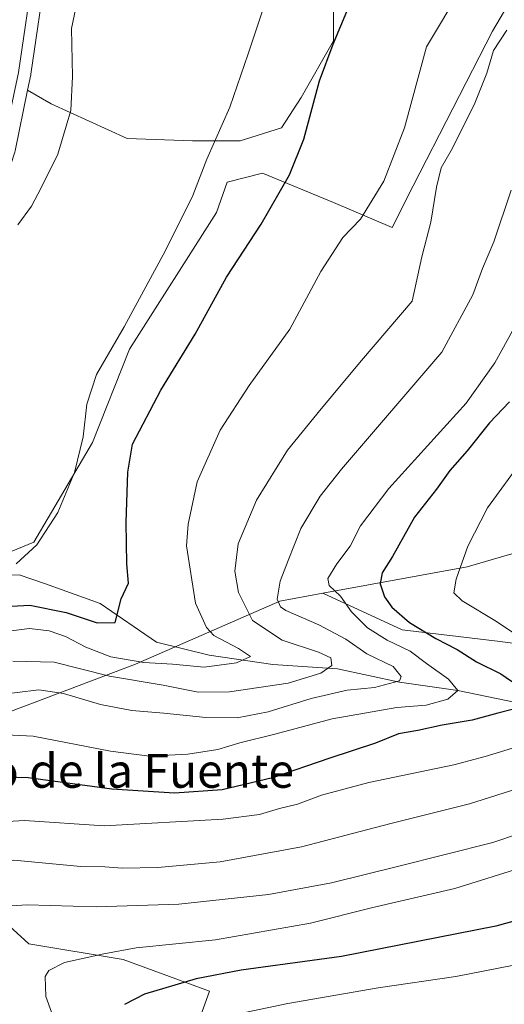
# Model space of a CAD drawing. Units: metres. Extents: x 556394 to 559850, y 4714782 to 4717123.
# Drawn here: x 556908 to 557023, y 4715443 to 4715675 of the extents above; entities that cross this region are included whole.
import ezdxf
from ezdxf.enums import TextEntityAlignment as Align

# ---------------------------------------------------------------- set-up
doc = ezdxf.new("R2010")
doc.units = ezdxf.units.M
doc.header["$MEASUREMENT"] = 0
for name, color, linetype, lineweight in [('Arbolado forestal CxS', 92, 'Continuous', 0), ('Carretera de calzada única Cxs', 7, 'Continuous', 13), ('Corriente natural lineal', 142, 'Continuous', 13), ('Cultivos herbáceos CxS', 92, 'Continuous', 0), ('Cultivos leñosos CxS', 92, 'Continuous', 0), ('Curva de nivel maestra', 30, 'Continuous', 30), ('Curva de nivel normal', 30, 'Continuous', 0), ('Matorral CxS', 135, 'Continuous', 0), ('Núcleo urbano CxS', 7, 'Continuous', 0), ('Texto cartográfico', 7, 'Continuous', 0)]:
    doc.layers.add(name, color=color, linetype=linetype, lineweight=lineweight)
doc.styles.add('Style-Arial', font='txt')

# ---------------------------------------------------------------- blocks, each defined once
blk = doc.blocks.new('*U19')
at = {"layer": 'Matorral CxS', "color": 135, "linetype": 'Continuous', "lineweight": 0}
for points in [[(557056.5241, 4715558.6361, 567.6661), (557013.8195, 4715546.1747, 554.5854), (556979.8111, 4715539.9609, 543.521), (556969.6847, 4715538.1105, 538.9023), (556935.5999, 4715523.2669, 529.2899), (556892.7865, 4715507.0367, 542.7313)], [(556897.8425, 4715546.3555, 517.5011), (556911.6689, 4715551.9883, 518.2335), (556925.4959, 4715575.5443, 520.5097), (556934.2017, 4715597.5641, 520.1902), (556954.6857, 4715629.8255, 520.7299), (556957.2463, 4715636.9947, 520.7225), (556965.5621, 4715639.0863, 522.8072), (556982.3249, 4715632.1835, 527.2554), (556996.1299, 4715626.2669, 530.8996), (557001.0607, 4715636.1275, 530.9619), (557019.7963, 4715672.6119, 532.084), (557029.6573, 4715689.3755, 532.6017)]]:
    blk.add_polyline3d(points, dxfattribs=at)

msp = doc.modelspace()

# ---------------------------------------------------------------- linework, layer by layer
at = {"layer": 'Arbolado forestal CxS', "color": 92, "linetype": 'Continuous', "lineweight": 0}
for points in [[(557420.5043, 4715570.6569, 666.6119), (557403.6519, 4715577.3513, 662.3237), (557388.7179, 4715579.9673, 656.5598), (557344.8407, 4715588.3849, 639.6215), (557312.0663, 4715589.9097, 632.2911), (557261.2257, 4715603.6229, 623.1821), (557254.6993, 4715598.7301, 621.5265), (557249.0307, 4715594.4805, 619.2591), (557242.9333, 4715578.4843, 616.1431), (557212.4455, 4715575.4363, 608.6853), (557191.1049, 4715576.1983, 605.0795), (557182.2525, 4715578.0611, 603.4244), (557169.3785, 4715580.7703, 601.8522), (557109.9271, 4715564.7727, 585.6658), (557056.5241, 4715558.6361, 567.6661), (557013.8195, 4715546.1747, 554.5854), (556979.8111, 4715539.9609, 543.521)], [(557241.2377, 4715563.8059, 613.6226), (557223.6323, 4715567.5125, 609.6494), (557195.8341, 4715564.7331, 604.2095), (557170.8159, 4715553.6143, 599.0871), (557155.9901, 4715548.9815, 596.1943), (557132.8249, 4715538.7893, 586.659), (557102.2467, 4715533.2301, 574.5816), (557083.7149, 4715531.3771, 568.9475), (557065.1827, 4715525.8179, 561.7176), (557042.0177, 4715525.8183, 557.2684), (557021.6325, 4715528.5981, 553.8125), (556998.4675, 4715531.3783, 548.1856), (556979.8111, 4715539.9609, 543.521), (557013.8195, 4715546.1747, 554.5854), (557056.5241, 4715558.6361, 567.6661), (557109.9271, 4715564.7727, 585.6658), (557169.3785, 4715580.7703, 601.8522), (557182.2525, 4715578.0611, 603.4244), (557191.1049, 4715576.1983, 605.0795), (557212.4455, 4715575.4363, 608.6853), (557242.9333, 4715578.4843, 616.1431)], [(556948.4295, 4715433.1597, 579.0687), (556953.0629, 4715446.1319, 575.6949), (556932.6777, 4715453.5449, 570.2134), (556910.4391, 4715457.2515, 567.2759), (556899.3201, 4715467.4443, 563.2041), (556884.4945, 4715473.0043, 558.5138), (556867.9271, 4715474.2715, 553.3352), (556867.1653, 4715485.6999, 547.8249), (556892.7865, 4715507.0367, 542.7313), (556935.5999, 4715523.2669, 529.2899), (556969.6847, 4715538.1105, 538.9023), (556979.8111, 4715539.9609, 543.521), (556998.4675, 4715531.3783, 548.1856), (557021.6325, 4715528.5981, 553.8125), (557042.0177, 4715525.8183, 557.2684), (557065.1827, 4715525.8179, 561.7176), (557083.7149, 4715531.3771, 568.9475), (557102.2467, 4715533.2301, 574.5816), (557132.8249, 4715538.7893, 586.659), (557155.9901, 4715548.9815, 596.1943), (557170.8159, 4715553.6143, 599.0871), (557195.8341, 4715564.7331, 604.2095), (557223.6323, 4715567.5125, 609.6494), (557241.2377, 4715563.8059, 613.6226)], [(557241.2377, 4715563.8059, 613.6226), (557223.6323, 4715567.5125, 609.6494), (557195.8341, 4715564.7331, 604.2095), (557170.8159, 4715553.6143, 599.0871), (557155.9901, 4715548.9815, 596.1943), (557132.8249, 4715538.7893, 586.659), (557102.2467, 4715533.2301, 574.5816), (557083.7149, 4715531.3771, 568.9475), (557065.1827, 4715525.8179, 561.7176), (557042.0177, 4715525.8183, 557.2684), (557021.6325, 4715528.5981, 553.8125), (556998.4675, 4715531.3783, 548.1856), (556979.8111, 4715539.9609, 543.521)], [(556979.8111, 4715539.9609, 543.521), (556969.6847, 4715538.1105, 538.9023), (556935.5999, 4715523.2669, 529.2899), (556892.7865, 4715507.0367, 542.7313), (556867.1653, 4715485.6999, 547.8249), (556867.9271, 4715474.2715, 553.3352)], [(556788.7827, 4715439.6641, 520.3513), (556788.9729, 4715447.7598, 519.9696), (556790.4357, 4715454.8661, 519.7691), (556791.5453, 4715458.3154, 519.5541), (556809.3065, 4715455.1009, 531.5884), (556853.5173, 4715465.8921, 549.8831), (556867.9271, 4715474.2715, 553.3352), (556884.4945, 4715473.0043, 558.5138), (556899.3201, 4715467.4443, 563.2041), (556910.4391, 4715457.2515, 567.2759), (556932.6777, 4715453.5449, 570.2134), (556953.0629, 4715446.1319, 575.6949), (556948.4295, 4715433.1597, 579.0687)], [(556867.9271, 4715474.2715, 553.3352), (556884.4945, 4715473.0043, 558.5138), (556899.3201, 4715467.4443, 563.2041), (556910.4391, 4715457.2515, 567.2759), (556932.6777, 4715453.5449, 570.2134), (556953.0629, 4715446.1319, 575.6949), (556948.4295, 4715433.1597, 579.0687)]]:
    msp.add_polyline3d(points, dxfattribs=at)
at = {"layer": 'Carretera de calzada única Cxs', "color": 7, "linetype": 'Continuous', "lineweight": 13}
msp.add_polyline3d([(556932.6101, 4715834.2601, 516.0851), (556925.2201, 4715792.3601, 515.6255), (556911.7001, 4715688.1101, 514.3682), (556908.0001, 4715662.8701, 514.3273), (556904.2901, 4715644.9601, 514.455), (556901.4401, 4715636.0201, 514.5563), (556879.0901, 4715581.1201, 515.3683), (556867.7601, 4715556.2901, 515.5156), (556865.5201, 4715552.0201, 515.8324), (556859.7301, 4715543.3901, 517.8021), (556851.6301, 4715532.8501, 516.1673), (556844.9001, 4715525.9001, 517.429), (556821.5701, 4715504.6301, 518.2117), (556815.6601, 4715499.0901, 518.4304), (556807.9301, 4715491.0701, 518.6004), (556800.4701, 4715482.4601, 518.7867), (556796.7201, 4715477.1801, 518.672), (556793.0901, 4715470.7401, 518.9225), (556790.2001, 4715463.9301, 519.2681), (556787.5301, 4715455.6301, 519.136), (556785.9801, 4715448.1001, 519.4935), (556785.7801, 4715439.5901, 520.1089)], dxfattribs=at)
msp.add_polyline3d([(556932.6101, 4715834.2601, 516.0851), (556925.2201, 4715792.3601, 515.6255), (556911.7001, 4715688.1101, 514.3682), (556908.0001, 4715662.8701, 514.3273), (556904.2901, 4715644.9601, 514.455), (556901.4401, 4715636.0201, 514.5563), (556879.0901, 4715581.1201, 515.3683), (556867.7601, 4715556.2901, 515.5156), (556865.5201, 4715552.0201, 515.8324), (556859.7301, 4715543.3901, 517.8021), (556851.6301, 4715532.8501, 516.1673), (556844.9001, 4715525.9001, 517.429), (556821.5701, 4715504.6301, 518.2117), (556815.6601, 4715499.0901, 518.4304), (556807.9301, 4715491.0701, 518.6004), (556800.4701, 4715482.4601, 518.7867), (556796.7201, 4715477.1801, 518.672), (556793.0901, 4715470.7401, 518.9225), (556790.2001, 4715463.9301, 519.2681), (556787.5301, 4715455.6301, 519.136), (556785.9801, 4715448.1001, 519.4935), (556785.7801, 4715439.5901, 520.1089)], dxfattribs=at)
at = {"layer": 'Corriente natural lineal', "color": 142, "linetype": 'Continuous', "lineweight": 13}
msp.add_polyline3d([(557143.727, 4715489.3333, 580.0657), (557139.6301, 4715494.0301, 577.1096), (557130.7601, 4715500.2001, 572.9256), (557117.0902, 4715502.4199, 569.1129), (557103.8471, 4715506.631, 566.2199), (557085.7154, 4715509.6472, 562.2574), (557066.4701, 4715512.9301, 557.8397), (557043.7522, 4715514.8069, 553.2706), (557027.1801, 4715513.8101, 550.0263), (557011.65, 4715517, 545.2733), (556997.8463, 4715519.0312, 540.5246), (556983.2242, 4715522.1397, 535.4503), (556967.9691, 4715523.1769, 531.9414), (556953.0015, 4715525.3874, 529.5013), (556940.5576, 4715528.4631, 526.3852), (556927.2939, 4715537.5281, 523.7504), (556914.4367, 4715542.1914, 521.9746), (556908.1796, 4715544.3077, 519.9931), (556900.835, 4715544.2493, 518.6332), (556893.0007, 4715540.4325, 518.7035), (556879.34, 4715537.4285, 517.2655), (556865.0525, 4715536.8993, 516.0233), (556859.8984, 4715538.8873, 515.3671)], dxfattribs=at)
at = {"layer": 'Cultivos herbáceos CxS', "color": 92, "linetype": 'Continuous', "lineweight": 0}
for points in [[(556972.5095, 4715973.9279, 516.8103), (556971.5573, 4715968.1555, 516.8995), (556971.4826, 4715967.8285, 516.903), (556965.2799, 4715946.3293, 516.9032), (556957.9868, 4715921.6425, 516.9855), (556941.3177, 4715860.1796, 516.871), (556938.2817, 4715847.4405, 516.4511), (556935.559, 4715833.7079, 516.4744), (556928.1863, 4715791.9065, 515.8489), (556914.6718, 4715687.6998, 514.4182), (556910.9684, 4715662.4349, 514.3553), (556910.9545, 4715662.3491, 514.3555), (556910.9377, 4715662.2615, 514.3555), (556910.1881, 4715658.6428, 514.3511)], [(556910.1881, 4715658.6428, 514.3511), (556915.7671, 4715655.4305, 514.6693), (556933.6901, 4715647.2367, 516.1949), (556949.0529, 4715646.7245, 518.4936), (556960.3189, 4715646.7243, 520.49), (556970.0487, 4715649.7967, 522.462), (556974.6577, 4715656.9659, 522.9257), (556982.3393, 4715670.2801, 523.625), (556982.3393, 4715683.0825, 522.2086), (556983.8759, 4715698.4451, 522.0295), (556986.9485, 4715705.6143, 522.5565), (556993.0937, 4715717.9045, 522.6395), (557000.7753, 4715725.5857, 523.9321), (557006.3277, 4715730.5535, 527.0565)], [(556982.3393, 4715683.0825, 522.2086), (556982.3393, 4715670.2801, 523.625), (556974.6577, 4715656.9659, 522.9257), (556970.0487, 4715649.7967, 522.462), (556960.3189, 4715646.7243, 520.49), (556949.0529, 4715646.7245, 518.4936), (556933.6901, 4715647.2367, 516.1949), (556915.7671, 4715655.4305, 514.6693), (556910.1881, 4715658.6428, 514.3511), (556910.9377, 4715662.2615, 514.3555), (556910.9545, 4715662.3491, 514.3555), (556910.9684, 4715662.4349, 514.3553), (556914.6718, 4715687.6998, 514.4182)]]:
    msp.add_polyline3d(points, dxfattribs=at)
at = {"layer": 'Cultivos leñosos CxS', "color": 92, "linetype": 'Continuous', "lineweight": 0}
for points in [[(556862.6287, 4715542.3259, 515.6535), (556877.8707, 4715541.2349, 516.3465), (556897.8425, 4715546.3555, 517.5011), (556911.6689, 4715551.9883, 518.2335), (556925.4959, 4715575.5443, 520.5097), (556934.2017, 4715597.5641, 520.1902), (556954.6857, 4715629.8255, 520.7299), (556957.2463, 4715636.9947, 520.7225), (556965.5621, 4715639.0863, 522.8072), (556982.3249, 4715632.1835, 527.2554), (556996.1299, 4715626.2669, 530.8996), (557001.0607, 4715636.1275, 530.9619), (557019.7963, 4715672.6119, 532.084), (557029.6573, 4715689.3755, 532.6017), (557042.4765, 4715700.2215, 534.3146), (557055.2953, 4715708.1099, 536.2366), (557058.2539, 4715714.0263, 537.2008), (557042.4767, 4715717.9707, 533.6165), (557029.6579, 4715723.8873, 532.0554), (557006.3277, 4715730.5535, 527.0565)], [(556910.1881, 4715658.6428, 514.3511), (556915.7671, 4715655.4305, 514.6693), (556933.6901, 4715647.2367, 516.1949), (556949.0529, 4715646.7245, 518.4936), (556960.3189, 4715646.7243, 520.49), (556970.0487, 4715649.7967, 522.462), (556974.6577, 4715656.9659, 522.9257), (556982.3393, 4715670.2801, 523.625), (556982.3393, 4715683.0825, 522.2086), (556983.8759, 4715698.4451, 522.0295), (556986.9485, 4715705.6143, 522.5565), (556993.0937, 4715717.9045, 522.6395), (557000.7753, 4715725.5857, 523.9321), (557006.3277, 4715730.5535, 527.0565)], [(557029.6573, 4715689.3755, 532.6017), (557019.7963, 4715672.6119, 532.084), (557001.0607, 4715636.1275, 530.9619), (556996.1299, 4715626.2669, 530.8996), (556982.3249, 4715632.1835, 527.2554), (556965.5621, 4715639.0863, 522.8072), (556957.2463, 4715636.9947, 520.7225), (556954.6857, 4715629.8255, 520.7299), (556934.2017, 4715597.5641, 520.1902), (556925.4959, 4715575.5443, 520.5097), (556911.6689, 4715551.9883, 518.2335), (556897.8425, 4715546.3555, 517.5011)], [(556907.2277, 4715644.3516, 514.4488), (556910.1881, 4715658.6428, 514.3511), (556915.7671, 4715655.4305, 514.6693), (556933.6901, 4715647.2367, 516.1949), (556949.0529, 4715646.7245, 518.4936), (556960.3189, 4715646.7243, 520.49), (556970.0487, 4715649.7967, 522.462), (556974.6577, 4715656.9659, 522.9257), (556982.3393, 4715670.2801, 523.625), (556982.3393, 4715683.0825, 522.2086)], [(556910.1881, 4715658.6428, 514.3511), (556907.2277, 4715644.3516, 514.4488), (556907.1483, 4715644.0489, 514.45), (556904.2983, 4715635.1089, 514.5339), (556904.2592, 4715634.9941, 514.5356), (556904.2187, 4715634.8889, 514.537), (556881.8687, 4715579.9889, 515.3424), (556881.8193, 4715579.8747, 515.3483), (556870.4893, 4715555.0447, 515.5055), (556870.4167, 4715554.8965, 515.5079), (556868.1768, 4715550.6265, 515.5806), (556868.1181, 4715550.5201, 515.5825), (556868.0114, 4715550.3487, 515.5853), (556862.6287, 4715542.3259, 515.6535)]]:
    msp.add_polyline3d(points, dxfattribs=at)
at = {"layer": 'Curva de nivel maestra', "color": 30, "linetype": 'Continuous', "lineweight": 30, "flags": 128}
for points, elevation in [([(556903.37, 4715536.7701), (556910.72, 4715537.1901), (556919.27, 4715535.4601), (556926.56, 4715533.0001), (556930.83, 4715533.0701), (556932.26, 4715538.6601), (556933.97, 4715542.3701), (556933.57, 4715546.9001), (556933.43, 4715556.7001), (556933.79, 4715568.5601), (556934.88, 4715575.1401), (556941.61, 4715587.9001), (556949.7, 4715601.1401), (556957.09, 4715614.5601), (556965.25, 4715627.0901), (556971.95, 4715638.7201), (556975.3, 4715647.0901), (556979.01, 4715660.8801), (556982.2, 4715669.5401), (556985.85, 4715678.2001)], 525), ([(557023.84, 4715585.1701), (557019.06, 4715580.1701), (557013.83, 4715573.5801), (557009.75, 4715568.9001), (557006.58, 4715564.5701), (557001.41, 4715557.9201), (556996.2, 4715548.6501), (556993.78, 4715544.8301), (556993.33, 4715542.2101), (556994.32, 4715539.1601), (556996.06, 4715536.6801), (557000.26, 4715533.0601), (557006.48, 4715529.2701), (557011.45, 4715526.7101), (557016.05, 4715523.8201), (557021.8, 4715520.9601), (557025.8, 4715518.2401)], 550), ([(557028.43, 4715513.5401), (557021.06, 4715511.7201), (557015.01, 4715510.0701), (557007.97, 4715508.8501), (557002.22, 4715507.6201), (556997.64, 4715506.8201), (556992.23, 4715504.6201), (556981.23, 4715500.9801), (556967.95, 4715496.3901), (556956.09, 4715493.6001), (556944.82, 4715492.8301), (556930.04, 4715493.7601), (556910.3, 4715496.4601), (556899.63, 4715496.7701)], 550), ([(557050.56, 4715469.6501), (557020.61, 4715461.4101), (556984.23, 4715454.2801), (556960.52, 4715451.0801), (556949.89, 4715449.0401), (556937.76, 4715445.3701), (556933.06, 4715442.9701)], 575)]:
    msp.add_lwpolyline(points, dxfattribs=dict(at, elevation=elevation))
at = {"layer": 'Curva de nivel normal', "color": 30, "linetype": 'Continuous', "lineweight": 0, "flags": 128}
for points, elevation in [([(556907.91, 4715626.9101), (556911.12, 4715631.3001), (556913.38, 4715635.6501), (556917.32, 4715643.5501), (556920.35, 4715653.8801), (556920.8, 4715661.8801), (556920.53, 4715673.2001), (556923, 4715684.8201)], 515), ([(557012.58, 4715682.9301), (557004.22, 4715668.8801), (556999.06, 4715649.7901), (556994.15, 4715637.1801), (556988.66, 4715628.2101), (556984.48, 4715623.9101), (556979.29, 4715615.8501), (556972.01, 4715602.2601), (556962.43, 4715588.9901), (556955.6, 4715578.4501), (556950.2, 4715566.2301), (556948.01, 4715556.2801), (556947.68, 4715551.1501), (556949.76, 4715537.6101), (556952.39, 4715531.9001), (556954.06, 4715530.0301), (556959.93, 4715526.9601), (556962.78, 4715525.0201), (556959.44, 4715523.5701), (556951.78, 4715522.5501), (556944.35, 4715523.2101), (556937.56, 4715523.6101), (556929.81, 4715525.0101), (556923.88, 4715527.2601), (556919.09, 4715529.7901), (556915.26, 4715531.0701), (556910.62, 4715531.6501), (556904.52, 4715530.8601)], 530), ([(556907.5, 4715546.9401), (556912.36, 4715551.4201), (556917.34, 4715559.0601), (556921.22, 4715568.5001), (556923.3, 4715576.8901), (556924.18, 4715584.5601), (556926.46, 4715591.5601), (556932.95, 4715602.8001), (556942.72, 4715620.8401), (556949.14, 4715633.8301), (556952.44, 4715642.3701), (556957.9, 4715654.6801), (556962.19, 4715667.2301), (556966.5, 4715680.2901)], 520), ([(556906.66, 4715523.9201), (556916.46, 4715523.7201), (556929.49, 4715520.4001), (556942.15, 4715518.3101), (556950.42, 4715516.6601), (556957.8, 4715516.7301), (556971.62, 4715518.7901), (556979.3, 4715521.1401), (556981.94, 4715522.9601), (556981.65, 4715524.7001), (556978.79, 4715526.0801), (556970.2, 4715528.9301), (556963.22, 4715533.5301), (556959.91, 4715540.1901), (556959.04, 4715545.2201), (556959.85, 4715551.6601), (556964.17, 4715561.9001), (556971.48, 4715573.7701), (556979.39, 4715583.5001), (556988.91, 4715594.8901), (557000.83, 4715608.8901), (557003.14, 4715619.3801), (557005.28, 4715627.5501), (557006.58, 4715635.8201), (557007.73, 4715640.3401), (557010.37, 4715644.9701), (557015.65, 4715655.5801), (557018.44, 4715662.7201), (557020.07, 4715668.0001), (557023.22, 4715672.8101)], 535), ([(556902.57, 4715515.9501), (556912.83, 4715517.1601), (556918.64, 4715516.3201), (556927.37, 4715513.7101), (556934.78, 4715512.2901), (556942.34, 4715511.7201), (556952.2, 4715510.6301), (556959.57, 4715510.5601), (556966.94, 4715511.9601), (556977.06, 4715515.1501), (556985.53, 4715517.0801), (556991.98, 4715517.7401), (556997.86, 4715519.3501), (556998.26, 4715520.3601), (556996.35, 4715522.6701), (556990.17, 4715525.6801), (556985.23, 4715529.1201), (556978.89, 4715532.5501), (556971.1, 4715535.8901), (556969.78, 4715536.7601), (556969.04, 4715538.6101), (556969.7, 4715542.8001), (556971.64, 4715547.6901), (556974.64, 4715555.2601), (556979.16, 4715562.8601), (556984.18, 4715569.2301), (557007.89, 4715596.8901), (557015.14, 4715610.3901), (557017.45, 4715616.5601), (557020.1, 4715622.8801), (557024.18, 4715635.1001)], 540), ([(556898.61, 4715506.9101), (556911.53, 4715506.2301), (556929.71, 4715502.7101), (556938.89, 4715501.5601), (556947.96, 4715501.9901), (556955.06, 4715503.1401), (556960.24, 4715504.7101), (556968.5, 4715506.7201), (556981.99, 4715510.3401), (556997.22, 4715513.0501), (557004.17, 4715513.6001), (557009.29, 4715514.9701), (557011.65, 4715517.0001), (557009.39, 4715519.7101), (557004.21, 4715523.4101), (557000.36, 4715526.3001), (556995, 4715528.9201), (556990.32, 4715531.8101), (556986.55, 4715535.5601), (556983.97, 4715539.3101), (556981.26, 4715541.7701), (556980.96, 4715543.4201), (556983.11, 4715546.9001), (556986.26, 4715551.0601), (556988.66, 4715555.8501), (556995.36, 4715564.7201), (557013.61, 4715584.8501), (557020.38, 4715594.3601), (557026.17, 4715604.8401)], 545), ([(557026.88, 4715571.4901), (557018.62, 4715560.1401), (557014.02, 4715551.0901), (557011.26, 4715543.2601), (557010.71, 4715540.1001), (557012.67, 4715538.2201), (557020.77, 4715533.2801), (557031.19, 4715526.2801)], 555), ([(557024.52, 4715503.4601), (557018.08, 4715501.4401), (557010.68, 4715499.4601), (556990.66, 4715495.3601), (556979.49, 4715492.3401), (556973.79, 4715490.2001), (556969.56, 4715489.1601), (556964.83, 4715487.8001), (556956.3, 4715486.6601), (556928.24, 4715485.1301), (556909.48, 4715486.3601), (556895.9, 4715485.5601), (556881.89, 4715481.5501), (556874.34, 4715477.8501), (556869.2, 4715475.0401), (556866.95, 4715472.5801), (556866.33, 4715468.9201), (556865.97, 4715463.9201), (556868.59, 4715455.8401), (556869.31, 4715450.6901), (556870.86, 4715445.8701), (556875.78, 4715435.8301)], 555), ([(557035.22, 4715496.9101), (557014.42, 4715490.2601), (556995.8, 4715485.6301), (556974.78, 4715480.1201), (556955.62, 4715476.6201), (556940.9, 4715475.2401), (556932.48, 4715475.1501), (556928.42, 4715475.4401), (556922.7, 4715475.5201), (556906.93, 4715476.9801), (556894.33, 4715476.2901), (556886.08, 4715472.1001), (556881.3, 4715467.4601), (556880.58, 4715464.6001), (556881.3, 4715460.8401), (556880.9, 4715456.0601), (556881.56, 4715449.5101), (556885.67, 4715438.8201)], 560), ([(557044.12, 4715489.3701), (557019.89, 4715481.1801), (556997.39, 4715475.5101), (556981.84, 4715471.6901), (556966.96, 4715468.9101), (556945.83, 4715466.6401), (556926.33, 4715465.9801), (556910.04, 4715466.4501), (556903.79, 4715466.0301), (556901.1, 4715464.7901), (556897.2, 4715460.3501), (556894.7, 4715456.0801), (556894.51, 4715453.1801), (556896.11, 4715449.1201), (556898.53, 4715444.4801), (556901.58, 4715439.0201)], 565), ([(557027.54, 4715475.5401), (557010.89, 4715470.3501), (556991.56, 4715465.8401), (556976.9, 4715462.1501), (556954.46, 4715458.1801), (556935.82, 4715456.3001), (556928.13, 4715454.8801), (556918.9, 4715452.8501), (556915.19, 4715451.0001), (556914.34, 4715449.5801), (556914.48, 4715444.8701), (556915.8, 4715441.1701)], 570), ([(557024.85, 4715452.2201), (557011.19, 4715449.5601), (556992.83, 4715446.8601), (556971.53, 4715443.2201), (556958.42, 4715440.4501)], 580)]:
    msp.add_lwpolyline(points, dxfattribs=dict(at, elevation=elevation))
at = {"layer": 'Matorral CxS', "color": 135, "linetype": 'Continuous', "lineweight": 0}
for points in [[(556862.6287, 4715542.3259, 515.6535), (556877.8707, 4715541.2349, 516.3465), (556897.8425, 4715546.3555, 517.5011), (556911.6689, 4715551.9883, 518.2335), (556925.4959, 4715575.5443, 520.5097), (556934.2017, 4715597.5641, 520.1902), (556954.6857, 4715629.8255, 520.7299), (556957.2463, 4715636.9947, 520.7225), (556965.5621, 4715639.0863, 522.8072), (556982.3249, 4715632.1835, 527.2554), (556996.1299, 4715626.2669, 530.8996), (557001.0607, 4715636.1275, 530.9619), (557019.7963, 4715672.6119, 532.084), (557029.6573, 4715689.3755, 532.6017), (557042.4765, 4715700.2215, 534.3146), (557055.2953, 4715708.1099, 536.2366), (557058.2539, 4715714.0263, 537.2008), (557042.4767, 4715717.9707, 533.6165), (557029.6579, 4715723.8873, 532.0554), (557006.3277, 4715730.5535, 527.0565)], [(557420.5043, 4715570.6569, 666.6119), (557403.6519, 4715577.3513, 662.3237), (557388.7179, 4715579.9673, 656.5598), (557344.8407, 4715588.3849, 639.6215), (557312.0663, 4715589.9097, 632.2911), (557261.2257, 4715603.6229, 623.1821), (557254.6993, 4715598.7301, 621.5265), (557249.0307, 4715594.4805, 619.2591), (557242.9333, 4715578.4843, 616.1431), (557212.4455, 4715575.4363, 608.6853), (557191.1049, 4715576.1983, 605.0795), (557182.2525, 4715578.0611, 603.4244), (557169.3785, 4715580.7703, 601.8522), (557109.9271, 4715564.7727, 585.6658), (557056.5241, 4715558.6361, 567.6661), (557013.8195, 4715546.1747, 554.5854), (556979.8111, 4715539.9609, 543.521)], [(556979.8111, 4715539.9609, 543.521), (556969.6847, 4715538.1105, 538.9023), (556935.5999, 4715523.2669, 529.2899), (556892.7865, 4715507.0367, 542.7313), (556867.1653, 4715485.6999, 547.8249), (556867.9271, 4715474.2715, 553.3352)]]:
    msp.add_polyline3d(points, dxfattribs=at)
at = {"layer": 'Núcleo urbano CxS', "color": 7, "linetype": 'Continuous', "lineweight": 0}
for points in [[(556972.5095, 4715973.9279, 516.8103), (556971.5573, 4715968.1555, 516.8995), (556971.4826, 4715967.8285, 516.903), (556965.2799, 4715946.3293, 516.9032), (556957.9868, 4715921.6425, 516.9855), (556941.3177, 4715860.1796, 516.871), (556938.2817, 4715847.4405, 516.4511), (556935.559, 4715833.7079, 516.4744), (556928.1863, 4715791.9065, 515.8489), (556914.6718, 4715687.6998, 514.4182), (556910.9684, 4715662.4349, 514.3553), (556910.9545, 4715662.3491, 514.3555), (556910.9377, 4715662.2615, 514.3555), (556910.1881, 4715658.6428, 514.3511)], [(556914.6718, 4715687.6998, 514.4182), (556910.9684, 4715662.4349, 514.3553), (556910.9545, 4715662.3491, 514.3555), (556910.9377, 4715662.2615, 514.3555), (556910.1881, 4715658.6428, 514.3511), (556907.2277, 4715644.3516, 514.4488)], [(556910.1881, 4715658.6428, 514.3511), (556907.2277, 4715644.3516, 514.4488), (556907.1483, 4715644.0489, 514.45), (556904.2983, 4715635.1089, 514.5339), (556904.2592, 4715634.9941, 514.5356), (556904.2187, 4715634.8889, 514.537), (556881.8687, 4715579.9889, 515.3424), (556881.8193, 4715579.8747, 515.3483), (556870.4893, 4715555.0447, 515.5055), (556870.4167, 4715554.8965, 515.5079), (556868.1768, 4715550.6265, 515.5806), (556868.1181, 4715550.5201, 515.5825), (556868.0114, 4715550.3487, 515.5853), (556862.6287, 4715542.3259, 515.6535)]]:
    msp.add_polyline3d(points, dxfattribs=at)

# ---------------------------------------------------------------- block references
at = {"layer": 'Matorral CxS', "color": 135, "linetype": 'Continuous', "lineweight": 0}
msp.add_blockref('*U19', (0, 0), dxfattribs=at)

# ---------------------------------------------------------------- texts
at = {"layer": 'Texto cartográfico', "color": 7, "linetype": 'Continuous', "lineweight": 0, "style": 'Style-Arial'}
msp.add_text('Puentico de la Fuente', height=8, dxfattribs=at).set_placement((556917.7979, 4715498.0801), align=Align.MIDDLE_CENTER)

doc.saveas('drawing.dxf')
